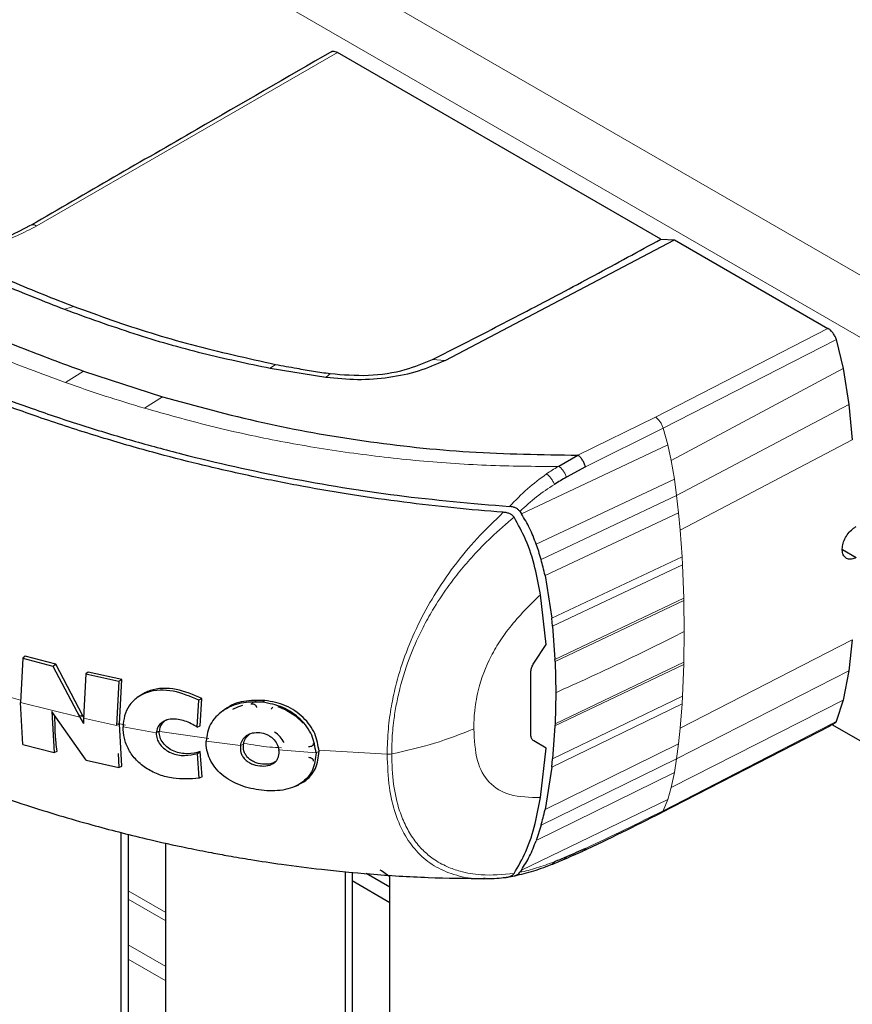
# Model space of a CAD drawing. Units: millimetres. Extents: x 0 to 210, y 0 to 297.
# Drawn here: x 162 to 165, y 116 to 120 of the extents above; entities that cross this region are included whole.
import ezdxf

# ---------------------------------------------------------------- set-up
doc = ezdxf.new("R2010")
doc.units = ezdxf.units.MM

msp = doc.modelspace()

# ---------------------------------------------------------------- linework, layer by layer
at = {"color": 8, "linetype": 'Continuous', "lineweight": 18}
for p, q in [((143.41516, 131.23384), (165.58295, 118.43664)), ((143.23863, 131.0908), (165.54735, 118.21225)), ((163.37869, 119.39728), (162.19289, 118.71275)), ((162.33889, 118.39579), (162.30182, 118.38411)), ((164.63299, 117.95839), (165.31359, 118.30891)), ((165.34648, 118.26455), (164.6638, 117.91518)), ((163.75362, 118.18668), (163.80293, 118.18263)), ((162.37654, 118.14054), (162.30573, 118.09539)), ((163.13487, 118.16699), (163.11374, 118.1519)), ((165.37325, 118.15018), (164.69524, 117.78748)), ((162.68858, 118.03912), (162.61783, 117.99408)), ((165.39517, 118.00833), (164.71661, 117.64916)), ((164.32728, 117.80882), (164.63299, 117.95839)), ((164.35648, 117.76298), (164.66383, 117.91518)), ((164.68199, 117.85014), (164.66384, 117.91518)), ((165.40948, 117.86962), (164.73069, 117.51266)), ((164.10455, 117.57728), (164.68199, 117.85014)), ((164.69523, 117.78748), (164.68199, 117.85014)), ((164.70753, 117.71442), (164.69523, 117.78748)), ((164.16242, 117.45834), (164.70753, 117.71442)), ((164.71661, 117.64916), (164.70753, 117.71442)), ((164.71661, 117.64916), (164.18221, 117.39667)), ((164.72428, 117.5817), (164.71661, 117.64916)), ((164.72428, 117.5817), (164.19761, 117.33429)), ((164.72428, 117.5817), (164.73069, 117.51266)), ((164.73069, 117.51266), (164.73815, 117.40773)), ((164.22377, 117.1661), (164.73815, 117.40773)), ((164.73992, 117.37588), (164.73815, 117.40773)), ((164.73992, 117.37588), (164.22716, 117.13382)), ((164.73992, 117.37588), (164.74496, 117.24432)), ((164.2366, 117.0029), (164.74496, 117.24432)), ((164.74518, 117.2354), (164.23696, 116.99532)), ((164.74518, 117.23539), (164.74496, 117.24432)), ((164.74518, 117.2354), (164.74663, 117.11308)), ((164.74663, 117.11308), (164.74518, 116.99243)), ((165.40948, 117.08098), (164.73069, 116.7319)), ((164.74496, 116.98376), (164.2366, 116.7411)), ((164.23696, 116.74867), (164.74518, 116.99243)), ((164.74496, 116.98376), (164.73992, 116.85802)), ((164.74496, 116.98376), (164.74518, 116.99243)), ((165.39517, 116.95879), (164.71661, 116.61165)), ((164.22716, 116.61044), (164.73992, 116.85802)), ((164.73815, 116.82821), (164.73992, 116.85802)), ((162.12861, 116.83353), (162.36237, 116.77483)), ((163.05755, 116.83992), (163.03732, 116.82829)), ((163.0926, 116.8416), (163.08187, 116.83459)), ((164.73815, 116.82821), (164.22378, 116.57827)), ((165.37325, 116.84226), (164.69524, 116.49801)), ((164.73815, 116.82821), (164.73069, 116.7319)), ((162.37413, 116.78069), (162.36237, 116.77483)), ((162.37703, 116.77146), (162.50778, 116.74308)), ((162.51943, 116.74899), (162.50778, 116.74308)), ((164.66381, 116.4066), (165.32589, 116.74813)), ((165.34639, 116.75881), (165.32581, 116.74822)), ((162.66378, 116.71308), (162.53317, 116.73791)), ((162.67546, 116.719), (162.66378, 116.71308)), ((162.87101, 116.69178), (162.66826, 116.72064)), ((164.72428, 116.67026), (164.73069, 116.7319)), ((162.99603, 116.66318), (162.8604, 116.68124)), ((163.00781, 116.66916), (162.99603, 116.66318)), ((164.19761, 116.41072), (164.72428, 116.67026)), ((164.71661, 116.61165), (164.72428, 116.67026)), ((163.29419, 116.63482), (163.14798, 116.64677)), ((163.30606, 116.64086), (163.29419, 116.63482)), ((163.57473, 116.62891), (163.30459, 116.6456)), ((164.18221, 116.34898), (164.71661, 116.61165)), ((164.70753, 116.55687), (164.71661, 116.61165)), ((164.70753, 116.55687), (164.16242, 116.28837)), ((164.69523, 116.49802), (164.70753, 116.55687)), ((164.68199, 116.45065), (164.69523, 116.49802)), ((164.68199, 116.45065), (164.10455, 116.17252)), ((164.66384, 116.40655), (164.68199, 116.45065)), ((162.70149, 116.00464), (162.553, 116.09036)), ((162.553, 116.05751), (162.70149, 115.97179)), ((162.70149, 115.7923), (162.553, 115.87802)), ((162.70149, 115.73481), (162.553, 115.82053))]:
    msp.add_line(p, q, dxfattribs=at)
at = {"color": 7, "linetype": 'Continuous', "lineweight": 25}
for p, q in [((163.37845, 119.39744), (163.37872, 119.39728)), ((164.65446, 118.66083), (163.37872, 119.3973)), ((163.80293, 118.18263), (164.7075, 118.65879)), ((164.65446, 118.66083), (164.7075, 118.65879)), ((164.7075, 118.65879), (165.31359, 118.3089)), ((165.34644, 118.26456), (165.37326, 118.15017)), ((163.80203, 118.18218), (163.80293, 118.18263)), ((162.37654, 118.14057), (162.68858, 118.03913)), ((163.11375, 118.15192), (163.33243, 118.11646)), ((165.37326, 118.15017), (165.39516, 118.00834)), ((163.33243, 118.11647), (163.33407, 118.11624)), ((162.68858, 118.03913), (162.68889, 118.03905)), ((165.39516, 118.00834), (165.4095, 117.86961)), ((164.2513, 117.76549), (164.32728, 117.80887)), ((164.24836, 117.76376), (164.2513, 117.76549)), ((164.35648, 117.76298), (164.28206, 117.72192)), ((164.03298, 117.58347), (164.03145, 117.58358)), ((164.09829, 117.58683), (164.09922, 117.58534)), ((164.09922, 117.58534), (164.10455, 117.57728)), ((165.37053, 117.43654), (165.42523, 117.40496)), ((164.19761, 117.33429), (164.22377, 117.1661)), ((164.20139, 117.06251), (164.17903, 117.25856)), ((164.22716, 117.13382), (164.22377, 117.1661)), ((164.22716, 117.13382), (164.2366, 117.0029)), ((164.153, 116.98802), (164.2014, 117.06251)), ((165.4095, 117.08097), (165.39515, 116.9588)), ((162.14731, 117.01548), (162.13756, 117.00822)), ((162.26783, 116.98385), (162.14732, 117.01548)), ((162.13756, 117.00822), (162.12861, 116.83353)), ((162.13756, 117.00822), (162.25654, 116.977)), ((162.25654, 116.977), (162.26783, 116.98385)), ((162.25654, 116.977), (162.36237, 116.77483)), ((162.37413, 116.78069), (162.26782, 116.98385)), ((164.23694, 116.99533), (164.23658, 117.00292)), ((164.23696, 116.99532), (164.23976, 116.87198)), ((162.38568, 116.94599), (162.37703, 116.77146)), ((162.39538, 116.95323), (162.38568, 116.94601)), ((162.38568, 116.94601), (162.51644, 116.91763)), ((162.52819, 116.9244), (162.39538, 116.95323)), ((164.14208, 116.70127), (164.14208, 116.95735)), ((165.39515, 116.9588), (165.37326, 116.84224)), ((162.51644, 116.91761), (162.50778, 116.74308)), ((162.51644, 116.91763), (162.52819, 116.9244)), ((162.51943, 116.74899), (162.52819, 116.92439)), ((162.60118, 116.86116), (162.59133, 116.85431)), ((164.23976, 116.87198), (164.23696, 116.74867)), ((162.13773, 116.66803), (162.12861, 116.83353)), ((162.82596, 116.73663), (162.83255, 116.84208)), ((162.84432, 116.8486), (162.83255, 116.84208)), ((162.83766, 116.7411), (162.84432, 116.8486)), ((162.98519, 116.81566), (163.00494, 116.82228)), ((165.37326, 116.84224), (165.34638, 116.75882)), ((162.38796, 116.60531), (162.25249, 116.79808)), ((162.25249, 116.79808), (162.26142, 116.63563)), ((162.37996, 116.77083), (162.37413, 116.78068)), ((162.93599, 116.80641), (162.92616, 116.79958)), ((162.96649, 116.80727), (162.98519, 116.81566)), ((163.11871, 116.8071), (163.11876, 116.80751)), ((163.14387, 116.81709), (163.17511, 116.80431)), ((163.17511, 116.80431), (163.21303, 116.78018)), ((163.21303, 116.78018), (163.24305, 116.75113)), ((162.36237, 116.77483), (162.37701, 116.75008)), ((162.37703, 116.77146), (162.37701, 116.75008)), ((162.52835, 116.58256), (162.51943, 116.74899)), ((162.82596, 116.73663), (162.83766, 116.7411)), ((164.2366, 116.7411), (164.22716, 116.61044)), ((164.23696, 116.74867), (164.2366, 116.7411)), ((164.65461, 116.39754), (165.3215, 116.74109)), ((165.31592, 116.73831), (165.33588, 116.74887)), ((165.54735, 116.62), (165.32974, 116.74562)), ((162.13773, 116.66802), (162.26142, 116.63562)), ((164.2014, 116.65361), (164.15299, 116.68157)), ((162.26142, 116.63562), (162.2731, 116.64073)), ((162.51368, 116.63234), (162.51661, 116.57741)), ((162.82604, 116.63202), (162.83775, 116.63944)), ((162.83309, 116.53444), (162.82604, 116.63202)), ((162.84487, 116.5399), (162.83775, 116.63944)), ((164.17905, 116.45838), (164.2014, 116.65361)), ((162.38796, 116.60529), (162.51661, 116.5774)), ((164.22378, 116.57827), (164.22716, 116.61044)), ((162.51661, 116.5774), (162.52835, 116.58255)), ((164.22378, 116.57827), (164.19761, 116.41072)), ((162.84488, 116.53989), (162.83309, 116.53444)), ((163.21422, 116.50367), (163.22576, 116.50917)), ((162.52472, 116.3214), (162.52472, 115.3478)), ((162.553, 116.31415), (162.553, 115.36412)), ((164.18221, 116.34898), (164.16242, 116.28837)), ((162.70149, 115.24574), (162.70149, 116.2788)), ((163.4086, 116.16655), (163.4086, 114.83754)), ((163.43688, 116.16382), (163.43688, 114.85387)), ((163.58538, 116.10485), (163.4925, 116.15847)), ((164.09922, 116.16482), (164.09827, 116.16343)), ((164.10455, 116.17252), (164.09922, 116.16482)), ((163.58538, 116.04362), (163.43688, 116.12934)), ((163.58538, 114.73549), (163.58538, 116.15231)), ((163.95411, 116.13809), (163.96504, 116.13844))]:
    msp.add_line(p, q, dxfattribs=at)
at = {"color": 8, "linetype": 'Continuous', "lineweight": 18, "flags": 128}
msp.add_lwpolyline([(163.35031, 118.1305), (163.34219, 118.12336), (163.33407, 118.11623)], dxfattribs=at)
at = {"color": 7, "linetype": 'Continuous', "lineweight": 25, "flags": 128}
msp.add_lwpolyline([(163.58538, 116.14619), (163.55274, 116.16868), (163.54759, 116.17255)], dxfattribs=at)
at = {"color": 7, "linetype": 'Continuous', "lineweight": 25}
for points, knots in [([(163.35624, 119.40095), (163.17867, 119.29844), (162.78347, 119.0703), (162.38839, 118.84223), (162.17083, 118.71664)], [0, 0, 0, 0, 0.4493303, 1, 1, 1, 1]), ([(163.35645, 119.40055), (163.35742, 119.40103), (163.36085, 119.40272), (163.36846, 119.40211), (163.37512, 119.399), (163.37845, 119.39744)], [0, 0, 0, 0, 0.1652209, 0.5826897, 1, 1, 1, 1]), ([(161.15861, 118.70732), (161.23496, 118.66482), (161.3861, 118.58069), (161.62349, 118.45877), (161.86996, 118.34268), (162.12047, 118.23451), (162.29345, 118.17105), (162.37654, 118.14057)], [0, 0, 0, 0, 0.2029795, 0.4017916, 0.6078765, 0.8116553, 1, 1, 1, 1]), ([(162.17258, 118.71762), (162.14272, 118.70144), (162.08885, 118.67223), (162.02691, 118.6528), (161.99929, 118.64413)], [0, 0, 0, 0, 0.5542253, 1, 1, 1, 1]), ([(163.75362, 118.18668), (163.7952, 118.20763), (163.91994, 118.2705), (164.13319, 118.38051), (164.39232, 118.51737), (164.56707, 118.61301), (164.65446, 118.66083)], [0, 0, 0, 0, 0.13582086, 0.4074667, 0.70370478, 1, 1, 1, 1]), ([(161.81853, 118.59247), (161.89842, 118.55482), (162.05432, 118.48134), (162.2207, 118.41597), (162.30181, 118.3841)], [0, 0, 0, 0, 0.5124707, 1, 1, 1, 1]), ([(161.86368, 118.59939), (161.90185, 118.58134), (161.97819, 118.54524), (162.09604, 118.49314), (162.21596, 118.44302), (162.29812, 118.41145), (162.33889, 118.39579)], [0, 0, 0, 0, 0.249997, 0.499998, 0.7519183, 1, 1, 1, 1]), ([(162.30181, 118.3841), (162.39229, 118.35145), (162.56815, 118.28797), (162.83957, 118.20947), (163.024, 118.17076), (163.11375, 118.15192)], [0, 0, 0, 0, 0.3523151, 0.6847994, 1, 1, 1, 1]), ([(162.33889, 118.39579), (162.38881, 118.37751), (162.53865, 118.32263), (162.80036, 118.24039), (163.02298, 118.19154), (163.13487, 118.16699)], [0, 0, 0, 0, 0.1990318, 0.5974318, 1, 1, 1, 1]), ([(165.34648, 118.26455), (165.34494, 118.26887), (165.34172, 118.27789), (165.33445, 118.28944), (165.32502, 118.30069), (165.31804, 118.30554), (165.3136, 118.30862)], [0, 0, 0, 0, 0.2392643, 0.4999899, 0.6820113, 1, 1, 1, 1]), ([(164.03145, 117.58358), (163.967, 117.58892), (163.83602, 117.59978), (163.6379, 117.62287), (163.43967, 117.65107), (163.24017, 117.68505), (163.03816, 117.72512), (162.84006, 117.7704), (162.64118, 117.8217), (162.43694, 117.88058), (162.23067, 117.94722), (162.02033, 118.02277), (161.81676, 118.10282), (161.68078, 118.16304), (161.61412, 118.19257)], [0, 0, 0, 0, 0.0729205, 0.1481937, 0.225957, 0.3012469, 0.380937, 0.4652248, 0.5402364, 0.6257144, 0.7221062, 0.8065298, 0.9051564, 1, 1, 1, 1]), ([(161.62796, 118.21329), (161.68202, 118.18913), (161.81132, 118.13134), (161.99438, 118.05815), (162.18956, 117.98665), (162.37075, 117.92575), (162.56829, 117.86593), (162.83551, 117.79335), (163.18152, 117.71616), (163.61374, 117.64486), (163.90913, 117.61913), (164.05739, 117.60621)], [0, 0, 0, 0, 0.0767733, 0.1836102, 0.2500242, 0.3364015, 0.4188485, 0.5000937, 0.6670561, 0.8328962, 1, 1, 1, 1]), ([(163.33407, 118.11623), (163.37529, 118.11223), (163.45775, 118.10421), (163.58295, 118.11394), (163.70187, 118.1386), (163.76864, 118.16765), (163.80203, 118.18218)], [0, 0, 0, 0, 0.2499551, 0.499995, 0.749985, 1, 1, 1, 1]), ([(163.35031, 118.1305), (163.40039, 118.12637), (163.50056, 118.11809), (163.64372, 118.14046), (163.71906, 118.17214), (163.75362, 118.18668)], [0, 0, 0, 0, 0.3511717, 0.7023823, 1, 1, 1, 1]), ([(163.13487, 118.16699), (163.16266, 118.16172), (163.2121, 118.15232), (163.28403, 118.14031), (163.32821, 118.13377), (163.35031, 118.1305)], [0, 0, 0, 0, 0.3907689, 0.695284, 1, 1, 1, 1]), ([(162.68889, 118.03905), (162.81942, 118.00325), (163.07599, 117.9329), (163.48326, 117.86086), (163.90045, 117.81534), (164.18446, 117.81101), (164.32728, 117.80882)], [0, 0, 0, 0, 0.2543873, 0.4999978, 0.7485588, 1, 1, 1, 1]), ([(164.35648, 117.76298), (164.35505, 117.76757), (164.35221, 117.77676), (164.34511, 117.78987), (164.33664, 117.80129), (164.3304, 117.80635), (164.32728, 117.80887)], [0, 0, 0, 0, 0.2500643, 0.4999246, 0.749849, 1, 1, 1, 1]), ([(164.28206, 117.72192), (164.27399, 117.71731), (164.258, 117.70817), (164.24221, 117.69838), (164.23439, 117.69352)], [0, 0, 0, 0, 0.504652, 1, 1, 1, 1]), ([(164.0983, 117.58682), (164.09599, 117.58963), (164.09137, 117.59526), (164.08104, 117.601), (164.0696, 117.60488), (164.06153, 117.60576), (164.05739, 117.60621)], [0, 0, 0, 0, 0.24947878, 0.49955823, 0.74352826, 1, 1, 1, 1]), ([(164.07525, 117.56432), (164.07327, 117.56682), (164.06912, 117.57207), (164.05905, 117.57778), (164.04679, 117.58192), (164.03772, 117.58294), (164.03298, 117.58347)], [0, 0, 0, 0, 0.2145257, 0.4494819, 0.7121665, 1, 1, 1, 1]), ([(164.17903, 117.25856), (164.17264, 117.29372), (164.15932, 117.36691), (164.12745, 117.47032), (164.09149, 117.53507), (164.07525, 117.56432)], [0, 0, 0, 0, 0.3364162, 0.7002314, 1, 1, 1, 1]), ([(164.16254, 117.45829), (164.15455, 117.47948), (164.13917, 117.52027), (164.11579, 117.55878), (164.10455, 117.57729)], [0, 0, 0, 0, 0.5191775, 1, 1, 1, 1]), ([(165.42523, 117.40497), (165.41896, 117.40238), (165.40641, 117.39719), (165.38981, 117.39901), (165.37724, 117.4079), (165.37009, 117.4235), (165.36911, 117.44389), (165.37441, 117.46682), (165.38541, 117.4897), (165.40091, 117.50986), (165.41506, 117.5218), (165.42327, 117.52636), (165.42523, 117.52745)], [0, 0, 0, 0, 0.1075151, 0.2150337, 0.3224647, 0.4297898, 0.5370495, 0.6442841, 0.7515301, 0.858826, 0.9662141, 1, 1, 1, 1]), ([(164.18218, 117.39669), (164.17905, 117.40768), (164.17317, 117.42834), (164.16593, 117.44875), (164.16254, 117.45829)], [0, 0, 0, 0, 0.5321818, 1, 1, 1, 1]), ([(164.19753, 117.33434), (164.19504, 117.34519), (164.19026, 117.36601), (164.1848, 117.38675), (164.18218, 117.39669)], [0, 0, 0, 0, 0.5206632, 1, 1, 1, 1]), ([(164.14208, 116.95735), (164.14286, 116.96247), (164.14444, 116.97278), (164.15013, 116.98292), (164.153, 116.98802)], [0, 0, 0, 0, 0.4970937, 1, 1, 1, 1]), ([(162.83255, 116.84208), (162.79899, 116.85658), (162.74862, 116.87835), (162.67831, 116.8837), (162.62844, 116.87545), (162.58595, 116.85366), (162.55512, 116.821), (162.53668, 116.78166), (162.53434, 116.7525), (162.53317, 116.73791)], [0, 0, 0, 0, 0.2495195, 0.3746037, 0.4996527, 0.6246681, 0.7496179, 0.8747054, 1, 1, 1, 1]), ([(162.84433, 116.84859), (162.81054, 116.86328), (162.75981, 116.88533), (162.68925, 116.89059), (162.63915, 116.88322), (162.61289, 116.86756), (162.60011, 116.85995)], [0, 0, 0, 0, 0.4035647, 0.6058997, 0.8081981, 1, 1, 1, 1]), ([(161.19341, 116.82339), (161.30388, 116.76968), (161.51737, 116.66588), (161.83951, 116.53518), (162.13488, 116.43122), (162.39222, 116.35401), (162.60601, 116.29914), (162.76434, 116.26403), (162.87317, 116.24247), (162.95541, 116.22736), (163.04751, 116.21173), (163.16954, 116.19329), (163.32652, 116.17337), (163.51917, 116.15495), (163.73553, 116.14125), (163.88733, 116.13955), (163.96297, 116.13871)], [0, 0, 0, 0, 0.1381564, 0.2669763, 0.3784425, 0.4722534, 0.5481846, 0.6061633, 0.6378161, 0.6607195, 0.6905863, 0.7317989, 0.7844576, 0.8486801, 0.9246019, 1, 1, 1, 1]), ([(163.08187, 116.83459), (163.05361, 116.83518), (162.99715, 116.83637), (162.93516, 116.80895), (162.89795, 116.77686), (162.86922, 116.73857), (162.86392, 116.70415), (162.8604, 116.68124)], [0, 0, 0, 0, 0.249984, 0.4995349, 0.6249546, 0.7503615, 1, 1, 1, 1]), ([(163.0926, 116.8416), (163.0645, 116.84197), (163.00831, 116.84272), (162.95522, 116.82286), (162.93633, 116.80657), (162.93608, 116.80635)], [0, 0, 0, 0, 0.49660302, 0.99335338, 1, 1, 1, 1]), ([(163.03732, 116.8283), (163.03927, 116.82838), (163.04225, 116.82852), (163.04665, 116.82761), (163.05021, 116.82623), (163.0536, 116.8241), (163.05623, 116.8216), (163.05805, 116.81886), (163.05906, 116.81597), (163.05902, 116.81406), (163.059, 116.8131)], [0, 0, 0, 0, 0.1930414, 0.2957115, 0.4347405, 0.5594424, 0.6809523, 0.7899454, 0.8938793, 1, 1, 1, 1]), ([(163.29419, 116.63482), (163.29058, 116.65815), (163.28335, 116.70479), (163.24336, 116.75949), (163.20071, 116.79396), (163.1514, 116.82167), (163.10966, 116.82943), (163.08187, 116.83459)], [0, 0, 0, 0, 0.2498363, 0.4995056, 0.6248411, 0.7502399, 1, 1, 1, 1]), ([(163.30606, 116.64086), (163.30243, 116.66431), (163.29516, 116.71119), (163.25492, 116.76616), (163.21205, 116.80079), (163.16247, 116.82862), (163.12053, 116.83641), (163.0926, 116.8416)], [0, 0, 0, 0, 0.24988308, 0.49951083, 0.62486535, 0.75020646, 1, 1, 1, 1]), ([(163.11876, 116.80751), (163.11898, 116.80841), (163.11945, 116.81027), (163.12113, 116.8128), (163.12277, 116.81413), (163.12362, 116.81482)], [0, 0, 0, 0, 0.3089417, 0.6460324, 1, 1, 1, 1]), ([(162.2731, 116.64074), (162.27146, 116.65254), (162.2686, 116.67305), (162.26667, 116.69693), (162.26589, 116.70948), (162.26568, 116.71336), (162.26452, 116.73495), (162.26451, 116.75644), (162.26449, 116.77744)], [0, 0, 0, 0, 0.2717729, 0.4725634, 0.5293543, 0.5468496, 0.5570789, 1, 1, 1, 1]), ([(162.82596, 116.73663), (162.80997, 116.74545), (162.78597, 116.75867), (162.75087, 116.76741), (162.7247, 116.7687), (162.70039, 116.76362), (162.68069, 116.75189), (162.66711, 116.73464), (162.66489, 116.72025), (162.66378, 116.71308)], [0, 0, 0, 0, 0.25006188, 0.37534157, 0.50047015, 0.62519883, 0.75008757, 0.8752881, 1, 1, 1, 1]), ([(162.70601, 116.76469), (162.70527, 116.76442), (162.69818, 116.76191), (162.68843, 116.75262), (162.67797, 116.73755), (162.6763, 116.72522), (162.67546, 116.719)], [0, 0, 0, 0, 0.03735837, 0.35870525, 0.67612382, 1, 1, 1, 1]), ([(165.34638, 116.75882), (165.34481, 116.75608), (165.34216, 116.75147), (165.33754, 116.7499), (165.33567, 116.74927)], [0, 0, 0, 0, 0.5953704, 1, 1, 1, 1]), ([(162.83309, 116.53444), (162.79909, 116.53192), (162.74804, 116.52813), (162.67681, 116.54648), (162.62647, 116.57041), (162.58392, 116.60474), (162.55343, 116.64631), (162.53568, 116.69222), (162.534, 116.72267), (162.53317, 116.73791)], [0, 0, 0, 0, 0.2495102, 0.3746558, 0.4996869, 0.6246555, 0.7497308, 0.8747603, 1, 1, 1, 1]), ([(162.66378, 116.71308), (162.66436, 116.70535), (162.66551, 116.68989), (162.67819, 116.667), (162.69763, 116.6477), (162.7222, 116.63365), (162.74899, 116.62577), (162.78502, 116.62253), (162.80964, 116.62823), (162.82604, 116.63202)], [0, 0, 0, 0, 0.1248939, 0.2497708, 0.3747257, 0.4997084, 0.6247974, 0.7500521, 1, 1, 1, 1]), ([(162.83775, 116.63944), (162.82144, 116.6355), (162.79696, 116.62959), (162.76103, 116.63243), (162.73422, 116.64002), (162.70955, 116.65384), (162.68999, 116.67301), (162.67721, 116.69585), (162.67604, 116.71128), (162.67546, 116.719)], [0, 0, 0, 0, 0.2499841, 0.3752396, 0.5003336, 0.625308, 0.7502545, 0.8751228, 1, 1, 1, 1]), ([(162.99603, 116.66318), (162.9981, 116.67072), (163.00224, 116.68579), (163.01909, 116.70369), (163.04321, 116.71535), (163.0624, 116.71481), (163.072, 116.71454)], [0, 0, 0, 0, 0.2503848, 0.500561, 0.7501593, 1, 1, 1, 1]), ([(163.00781, 116.66916), (163.00975, 116.67668), (163.01363, 116.69169), (163.02569, 116.70262), (163.03171, 116.70808)], [0, 0, 0, 0, 0.50023, 1, 1, 1, 1]), ([(163.072, 116.71454), (163.08158, 116.71279), (163.09599, 116.71015), (163.11286, 116.70055), (163.1275, 116.68882), (163.14167, 116.67068), (163.14587, 116.65474), (163.14798, 116.64677)], [0, 0, 0, 0, 0.2493601, 0.3748152, 0.5001012, 0.74985, 1, 1, 1, 1]), ([(163.16818, 116.67543), (163.16363, 116.68337), (163.15455, 116.69921), (163.13844, 116.71091), (163.1304, 116.71674)], [0, 0, 0, 0, 0.501017, 1, 1, 1, 1]), ([(163.29419, 116.63482), (163.29189, 116.61154), (163.28843, 116.57657), (163.26236, 116.538), (163.23579, 116.51412), (163.20197, 116.49697), (163.1505, 116.48352), (163.07923, 116.48439), (163.00818, 116.49969), (162.95627, 116.52409), (162.92191, 116.54823), (162.89373, 116.57733), (162.87366, 116.61035), (162.86177, 116.64578), (162.86086, 116.66941), (162.8604, 116.68124)], [0, 0, 0, 0, 0.124624, 0.1871628, 0.2497741, 0.3122969, 0.3748816, 0.4997011, 0.6245433, 0.6870936, 0.7496699, 0.8122497, 0.8748296, 0.9373963, 1, 1, 1, 1]), ([(162.99603, 116.66318), (162.9957, 116.654), (162.99519, 116.64022), (163.00328, 116.62217), (163.01246, 116.6097), (163.02495, 116.59922), (163.0445, 116.58849), (163.07224, 116.58211), (163.09999, 116.58245), (163.1195, 116.58898), (163.13193, 116.5968), (163.14099, 116.60732), (163.14892, 116.62364), (163.14835, 116.63753), (163.14798, 116.64677)], [0, 0, 0, 0, 0.1247133, 0.18744, 0.2499905, 0.3126205, 0.3752938, 0.5000032, 0.6247185, 0.6873845, 0.7500009, 0.8125432, 0.8752873, 1, 1, 1, 1]), ([(163.13654, 116.60111), (163.13414, 116.59942), (163.12785, 116.59501), (163.11006, 116.58952), (163.08287, 116.58898), (163.05543, 116.59533), (163.03616, 116.60596), (163.02386, 116.61634), (163.01485, 116.62867), (163.00694, 116.64651), (163.00747, 116.66011), (163.00781, 116.66916)], [0, 0, 0, 0, 0.0532812, 0.139591, 0.3113563, 0.4831102, 0.5694284, 0.6556952, 0.7418341, 0.828224, 1, 1, 1, 1]), ([(163.28333, 116.67135), (163.28345, 116.67053), (163.28367, 116.66888), (163.28302, 116.66639), (163.28162, 116.66402), (163.2794, 116.66189), (163.27647, 116.66018), (163.27166, 116.65846), (163.26747, 116.65842), (163.26461, 116.6584)], [0, 0, 0, 0, 0.1023111, 0.2053122, 0.3173723, 0.4403952, 0.5683289, 0.7055471, 1, 1, 1, 1]), ([(164.15299, 116.68157), (164.15011, 116.68395), (164.14442, 116.68863), (164.14285, 116.6971), (164.14208, 116.70127)], [0, 0, 0, 0, 0.50802413, 1, 1, 1, 1]), ([(163.22487, 116.50988), (163.23217, 116.51325), (163.25106, 116.52197), (163.27388, 116.54376), (163.30034, 116.58222), (163.30378, 116.61742), (163.30606, 116.64086)], [0, 0, 0, 0, 0.1365041, 0.3529609, 0.5691749, 1, 1, 1, 1]), ([(163.26385, 116.61776), (163.26679, 116.61728), (163.27111, 116.61658), (163.27598, 116.61401), (163.27888, 116.61184), (163.28103, 116.60943), (163.28237, 116.60689), (163.28296, 116.60437), (163.28269, 116.60279), (163.28256, 116.60201)], [0, 0, 0, 0, 0.2986461, 0.4393835, 0.5632344, 0.6836044, 0.7951777, 0.8998717, 1, 1, 1, 1]), ([(164.07525, 116.15863), (164.09178, 116.18733), (164.12794, 116.25013), (164.15958, 116.35205), (164.17276, 116.42404), (164.17905, 116.45838)], [0, 0, 0, 0, 0.3057631, 0.6689489, 1, 1, 1, 1]), ([(164.18218, 116.34901), (164.1848, 116.35885), (164.19026, 116.37938), (164.19504, 116.40003), (164.19753, 116.41079)], [0, 0, 0, 0, 0.4793261, 1, 1, 1, 1]), ([(164.34508, 116.24629), (164.39744, 116.27129), (164.5021, 116.32128), (164.60462, 116.37267), (164.65585, 116.39835)], [0, 0, 0, 0, 0.5002996, 1, 1, 1, 1]), ([(164.10455, 116.17253), (164.11579, 116.19034), (164.13917, 116.22739), (164.15455, 116.26746), (164.16254, 116.28826)], [0, 0, 0, 0, 0.4808383, 1, 1, 1, 1]), ([(164.27051, 116.21396), (164.28342, 116.2196), (164.30888, 116.23073), (164.33445, 116.2418), (164.34706, 116.24725)], [0, 0, 0, 0, 0.5069113, 1, 1, 1, 1]), ([(164.3565, 116.25685), (164.34441, 116.25156), (164.31962, 116.24071), (164.29479, 116.22999), (164.28207, 116.2245)], [0, 0, 0, 0, 0.4878771, 1, 1, 1, 1]), ([(164.3565, 116.25685), (164.35512, 116.25419), (164.35268, 116.24949), (164.34837, 116.24806), (164.34651, 116.24745)], [0, 0, 0, 0, 0.5675974, 1, 1, 1, 1]), ([(164.22186, 116.19376), (164.22991, 116.197), (164.24609, 116.20351), (164.26261, 116.21058), (164.27091, 116.21414)], [0, 0, 0, 0, 0.4975604, 1, 1, 1, 1]), ([(164.28207, 116.2245), (164.27398, 116.22107), (164.25795, 116.21426), (164.24218, 116.20808), (164.23437, 116.20502)], [0, 0, 0, 0, 0.504684, 1, 1, 1, 1]), ([(164.03298, 116.14295), (164.03772, 116.14306), (164.04678, 116.14329), (164.05903, 116.14642), (164.06911, 116.15134), (164.07326, 116.15627), (164.07525, 116.15863)], [0, 0, 0, 0, 0.2875373, 0.550061, 0.7851294, 1, 1, 1, 1]), ([(164.05739, 116.14708), (164.0615, 116.14724), (164.06955, 116.14756), (164.08109, 116.1507), (164.09153, 116.15556), (164.09611, 116.16089), (164.09829, 116.16342)], [0, 0, 0, 0, 0.2557165, 0.5004012, 0.7628263, 1, 1, 1, 1]), ([(164.07008, 116.14816), (164.09417, 116.15347), (164.14232, 116.16409), (164.19557, 116.18396), (164.22219, 116.19389)], [0, 0, 0, 0, 0.5003524, 1, 1, 1, 1]), ([(163.96504, 116.13844), (163.97889, 116.13858), (164.00484, 116.13884), (164.03204, 116.14235), (164.04473, 116.14398)], [0, 0, 0, 0, 0.5337333, 1, 1, 1, 1])]:
    msp.add_open_spline(points, degree=3, knots=knots, dxfattribs=at)
at = {"color": 8, "linetype": 'Continuous', "lineweight": 18}
for points, knots in [([(162.19289, 118.71275), (162.14081, 118.68645), (162.06259, 118.64694), (161.95046, 118.61851), (161.88224, 118.60972), (161.84814, 118.61293), (161.83251, 118.61441)], [0, 0, 0, 0, 0.4996212, 0.750446, 0.8856054, 1, 1, 1, 1]), ([(162.19289, 118.71275), (162.18959, 118.71435), (162.18299, 118.71755), (162.17538, 118.71836), (162.17198, 118.71667), (162.171, 118.71618)], [0, 0, 0, 0, 0.4157548, 0.8310876, 1, 1, 1, 1]), ([(161.22185, 118.58777), (161.26597, 118.56388), (161.35279, 118.51687), (161.48386, 118.44938), (161.61279, 118.38559), (161.79039, 118.30192), (162.01739, 118.20222), (162.21121, 118.13041), (162.30573, 118.09539)], [0, 0, 0, 0, 0.1313661, 0.2584567, 0.3813269, 0.5000366, 0.7561804, 1, 1, 1, 1]), ([(162.30573, 118.09539), (162.35772, 118.07735), (162.46006, 118.04185), (162.56581, 118.00983), (162.61783, 117.99408)], [0, 0, 0, 0, 0.5079702, 1, 1, 1, 1]), ([(162.61783, 117.99408), (162.70275, 117.9702), (162.87241, 117.9225), (163.13684, 117.86443), (163.40787, 117.81893), (163.68469, 117.78624), (163.96555, 117.76611), (164.15428, 117.76454), (164.24836, 117.76376)], [0, 0, 0, 0, 0.1671247, 0.3339356, 0.5000163, 0.6661208, 0.8335558, 1, 1, 1, 1]), ([(164.24836, 117.76376), (164.24085, 117.75918), (164.22578, 117.75001), (164.21098, 117.73998), (164.20356, 117.73495)], [0, 0, 0, 0, 0.498898, 1, 1, 1, 1]), ([(164.2513, 117.76549), (164.25448, 117.76293), (164.26084, 117.75781), (164.26959, 117.74696), (164.27709, 117.73472), (164.28041, 117.72618), (164.28206, 117.72192)], [0, 0, 0, 0, 0.2495158, 0.4998099, 0.7500537, 1, 1, 1, 1]), ([(164.05739, 117.6062), (164.08053, 117.63029), (164.12682, 117.6785), (164.17797, 117.71613), (164.20356, 117.73495)], [0, 0, 0, 0, 0.4998468, 1, 1, 1, 1]), ([(164.20356, 117.73495), (164.20668, 117.73241), (164.21296, 117.72731), (164.22163, 117.717), (164.22918, 117.70547), (164.23265, 117.69751), (164.23439, 117.69352)], [0, 0, 0, 0, 0.2480912, 0.4979661, 0.7488907, 1, 1, 1, 1]), ([(164.23439, 117.69352), (164.2107, 117.67789), (164.16338, 117.64666), (164.11998, 117.60676), (164.0983, 117.58683)], [0, 0, 0, 0, 0.500631, 1, 1, 1, 1]), ([(163.57473, 116.62891), (163.5756, 116.66224), (163.57721, 116.72414), (163.58968, 116.81394), (163.6099, 116.90967), (163.64269, 117.01767), (163.69405, 117.13925), (163.75949, 117.25847), (163.83782, 117.37305), (163.92954, 117.48445), (163.99801, 117.54998), (164.03298, 117.58346)], [0, 0, 0, 0, 0.1050467, 0.1950963, 0.2698699, 0.3872468, 0.5073585, 0.6216986, 0.7420258, 0.8682102, 1, 1, 1, 1]), ([(164.07525, 117.56431), (164.04465, 117.53824), (163.98901, 117.49082), (163.91825, 117.41797), (163.86102, 117.35163), (163.80684, 117.28042), (163.75793, 117.20588), (163.70876, 117.11748), (163.66198, 117.01364), (163.62913, 116.91103), (163.61017, 116.82479), (163.5994, 116.75604), (163.59351, 116.69115), (163.5929, 116.64778), (163.59265, 116.63045)], [0, 0, 0, 0, 0.110017, 0.2000583, 0.2700203, 0.3407641, 0.434047, 0.5026174, 0.6069788, 0.7381972, 0.8006181, 0.8620609, 0.9448658, 1, 1, 1, 1]), ([(163.91645, 116.72901), (163.91706, 116.75243), (163.91785, 116.78317), (163.92365, 116.83006), (163.9353, 116.89574), (163.96375, 116.97934), (164.01245, 117.06609), (164.07675, 117.15765), (164.13702, 117.21711), (164.17903, 117.25856)], [0, 0, 0, 0, 0.1319282, 0.1732446, 0.2532383, 0.4807424, 0.596493, 0.7187235, 1, 1, 1, 1]), ([(164.74663, 117.11308), (164.66394, 117.07169), (164.49851, 116.98887), (164.32603, 116.91095), (164.23976, 116.87198)], [0, 0, 0, 0, 0.4998206, 1, 1, 1, 1]), ([(162.12907, 116.84249), (162.11642, 116.84593), (162.08748, 116.85381), (162.05886, 116.86205), (162.04276, 116.86669)], [0, 0, 0, 0, 0.4372547, 1, 1, 1, 1]), ([(162.35684, 116.7847), (162.36432, 116.78295), (162.3725, 116.78104), (162.38071, 116.77917), (162.38141, 116.77901)], [0, 0, 0, 0, 0.9148294, 1, 1, 1, 1]), ([(162.54273, 116.74426), (162.53886, 116.74503), (162.5288, 116.74705), (162.51879, 116.74913), (162.51263, 116.7504)], [0, 0, 0, 0, 0.3852463, 1, 1, 1, 1]), ([(165.32589, 116.74813), (165.32421, 116.74489), (165.32217, 116.74094), (165.31848, 116.73988), (165.31782, 116.73969)], [0, 0, 0, 0, 0.8198677, 1, 1, 1, 1]), ([(163.59265, 116.63045), (163.64994, 116.64323), (163.76454, 116.66879), (163.86581, 116.70894), (163.91645, 116.72901)], [0, 0, 0, 0, 0.4999596, 1, 1, 1, 1]), ([(163.91645, 116.72902), (163.91869, 116.68564), (163.92296, 116.60316), (163.97265, 116.51127), (164.06046, 116.46032), (164.13747, 116.45906), (164.17905, 116.45838)], [0, 0, 0, 0, 0.2539652, 0.4830028, 0.7208461, 1, 1, 1, 1]), ([(163.15747, 116.65469), (163.14217, 116.65545), (163.0918, 116.65797), (163.0432, 116.66629), (163.00937, 116.67209)], [0, 0, 0, 0, 0.3037394, 1, 1, 1, 1]), ([(163.59265, 116.63045), (163.58973, 116.62995), (163.58387, 116.62897), (163.57778, 116.62893), (163.57473, 116.6289)], [0, 0, 0, 0, 0.4999009, 1, 1, 1, 1]), ([(163.963, 116.14024), (163.9518, 116.13957), (163.90734, 116.13689), (163.83803, 116.15207), (163.75934, 116.18552), (163.69498, 116.23757), (163.64327, 116.3067), (163.60498, 116.39387), (163.57947, 116.50156), (163.57638, 116.58462), (163.57473, 116.62891)], [0, 0, 0, 0, 0.0466681, 0.1852654, 0.3175743, 0.4434578, 0.5695639, 0.7038626, 0.8420745, 1, 1, 1, 1]), ([(163.59265, 116.63045), (163.59401, 116.58986), (163.59668, 116.51019), (163.61844, 116.4161), (163.64709, 116.34499), (163.67817, 116.29294), (163.71448, 116.25015), (163.7586, 116.21332), (163.80767, 116.18569), (163.87047, 116.16358), (163.95641, 116.14833), (164.03103, 116.15479), (164.07525, 116.15862)], [0, 0, 0, 0, 0.1320464, 0.2591502, 0.3410187, 0.4205624, 0.4978081, 0.5696391, 0.6588275, 0.7308048, 0.840462, 1, 1, 1, 1]), ([(164.66384, 116.40655), (164.61315, 116.38122), (164.51176, 116.33056), (164.40826, 116.28141), (164.35652, 116.25683)], [0, 0, 0, 0, 0.4999997, 1, 1, 1, 1]), ([(164.65391, 116.39768), (164.65588, 116.39846), (164.66001, 116.40011), (164.6625, 116.40437), (164.66381, 116.4066)], [0, 0, 0, 0, 0.4763728, 1, 1, 1, 1]), ([(164.09829, 116.16341), (164.11997, 116.16851), (164.1634, 116.17871), (164.21069, 116.19625), (164.23437, 116.20502)], [0, 0, 0, 0, 0.49938766, 1, 1, 1, 1]), ([(164.23437, 116.20502), (164.23266, 116.20235), (164.22939, 116.19726), (164.22446, 116.19507), (164.22212, 116.19403)], [0, 0, 0, 0, 0.5247912, 1, 1, 1, 1]), ([(164.27078, 116.21442), (164.27286, 116.21522), (164.27751, 116.21702), (164.28045, 116.22184), (164.28207, 116.2245)], [0, 0, 0, 0, 0.4470898, 1, 1, 1, 1])]:
    msp.add_open_spline(points, degree=3, knots=knots, dxfattribs=at)
msp.add_open_spline([(164.63299, 117.95869), (164.63622, 117.95631), (164.64269, 117.95155), (164.65154, 117.94079), (164.65906, 117.9284), (164.66222, 117.91959), (164.6638, 117.91518)], degree=3, dxfattribs=at)

doc.saveas('drawing.dxf')
